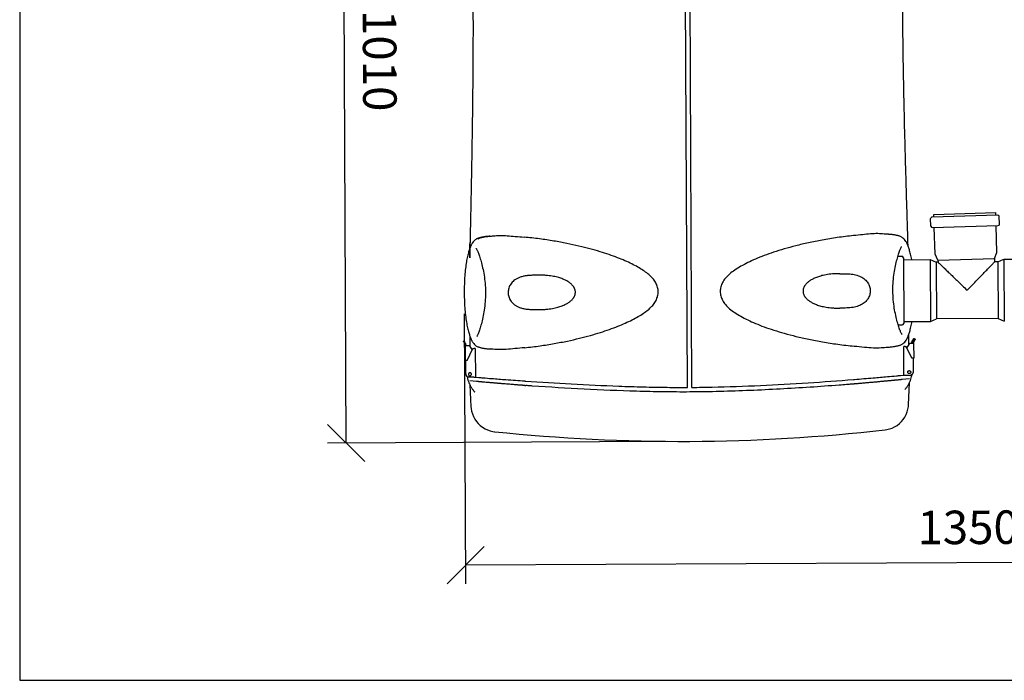
# Model space of a CAD drawing. Extents: x -3200 to 17800, y -1956 to 12894.
# Drawn here: x -3200 to -554, y -1956 to -180 of the extents above; entities that cross this region are included whole.
import ezdxf

# ---------------------------------------------------------------- set-up
doc = ezdxf.new("R2010")
doc.units = 0
doc.header["$LTSCALE"] = 50
doc.layers.get('0').update_dxf_attribs({"linetype": 'CONTINUOUS'})
doc.layers.get('DEFPOINTS').update_dxf_attribs({"linetype": 'CONTINUOUS'})
doc.layers.add('A0N050', color=7, linetype='CONTINUOUS')
doc.layers.add('MITAT', color=6, linetype='CONTINUOUS')
doc.dimstyles.get("Standard").update_dxf_attribs({"dimtxt": 0.18, "dimasz": 0.18, "dimexe": 0.18, "dimexo": 0.0625, "dimgap": 0.09, "dimtad": 0, "dimtih": 1, "dimtoh": 1, "dimdec": 4, "dimzin": 0, "dimtxsty": 'STANDARD', "dimcen": 0.09, "dimazin": 3, "dimtfac": 1, "dimtdec": 4, "dimtofl": 0, "dimtmove": 0, "dimatfit": 3, "dimtolj": 1, "dimtzin": 0})

# ---------------------------------------------------------------- blocks, each defined once
blk = doc.blocks.new('_OBLIQUE')
at = {"color": 0, "linetype": 'BYBLOCK'}
blk.add_line((-0.5, -0.5), (0.5, 0.5), dxfattribs=at)
blk = doc.blocks.new('*D81')
at = {"color": 0, "linetype": 'BYBLOCK'}
for p, q in [((7285.6, 6644), (7373.8, 6644)), ((7323.8, 5600.9), (7323.8, 6644)), ((7285.6, 5600.9), (7373.8, 5600.9)), ((-2005.3, -971.1), (-2001.7, -1696.2)), ((697.4, -961), (700.9, -1683.1)), ((700.7, -1633.1), (-2002, -1646.2))]:
    blk.add_line(p, q, dxfattribs=at)
at = {"layer": 'DEFPOINTS', "color": 0, "linetype": 'BYBLOCK'}
for p in [(7225.6, 6644), (7323.8, 6644), (7225.6, 5600.9), (-2005.5, -911.1), (697.1, -901), (-2002, -1646.2)]:
    blk.add_point(p, dxfattribs=at)
at = {"color": 0, "linetype": 'BYBLOCK', "xscale": 100, "yscale": 100, "zscale": 100}
for p, rotation in [((7323.8, 6644), 90), ((7323.8, 5600.9), 270), ((700.7, -1633.1), 0.2783880751449619), ((-2002, -1646.2), 180.2783880751449)]:
    blk.add_blockref('_OBLIQUE', p, dxfattribs=dict(at, rotation=rotation))
at = {"color": 0, "linetype": 'BYBLOCK', "char_height": 90, "attachment_point": 5}
for s, insert, rotation in [('\\A1;550-1300', (7228.8, 6122.4), 90), ('\\A1;1350', (-651.1, -1544.7), 0.2784)]:
    blk.add_mtext(s, dxfattribs=dict(at, insert=insert, rotation=rotation))
blk = doc.blocks.new('*D82')
at = {"color": 0, "linetype": 'BYBLOCK'}
for p, q in [((9825.2, 4353.3), (9972.8, 4353.3)), ((9922.8, 4353.3), (9922.8, 3353.3)), ((9825.2, 3353.3), (9972.8, 3353.3)), ((-1468.9, 740.3), (-2382.6, 735.8)), ((-2322.7, -1318.1), (-2332.6, 736.1)), ((-1458.9, -1313.9), (-2372.7, -1318.3))]:
    blk.add_line(p, q, dxfattribs=at)
at = {"layer": 'DEFPOINTS', "color": 0, "linetype": 'BYBLOCK'}
for p in [(9765.2, 4353.3), (9765.2, 3353.3), (9922.8, 3353.3), (-2332.6, 736.1), (-1408.9, 740.6), (-1398.9, -1313.6)]:
    blk.add_point(p, dxfattribs=at)
at = {"color": 0, "linetype": 'BYBLOCK', "xscale": 100, "yscale": 100, "zscale": 100}
for p, rotation in [((9922.8, 4353.3), 90), ((9922.8, 3353.3), 270), ((-2332.6, 736.1), 90.27838807514492), ((-2322.7, -1318.1), 270.2783880751449)]:
    blk.add_blockref('_OBLIQUE', p, dxfattribs=dict(at, rotation=rotation))
at = {"color": 0, "linetype": 'BYBLOCK', "insert": (-2232.7, -290.5), "char_height": 90, "attachment_point": 5, "rotation": 270.2784}
blk.add_mtext('\\A1;1010', dxfattribs=at)

msp = doc.modelspace()

# ---------------------------------------------------------------- linework, layer by layer
for p, q in [((-1405.64772, -1168.55785), (-1414.06062, 588.5076)), ((-1393.52537, -1168.50325), (-1401.96772, 588.56446)), ((-571.68468, -705.28534), (-747.91976, -710.75721)), ((-742.85553, -710.59997), (-743.07566, -703.51005)), ((-743.07565, -703.51005), (-576.96904, -698.35266)), ((-576.74891, -705.44258), (-576.96904, -698.35266)), ((-566.87856, -729.46784), (-567.50751, -709.21093)), ((-751.21639, -735.19128), (-751.84534, -714.93438)), ((-747.03922, -739.11688), (-570.80414, -733.64501)), ((-739.74222, -810.87165), (-741.975, -738.95964)), ((-573.6356, -805.71426), (-575.86837, -733.80224)), ((-839.75723, -816.23825), (-829.18295, -816.18731)), ((-825.11014, -820.22136), (-824.26076, -996.53874)), ((-732.14914, -826.85704), (-739.74222, -810.87165)), ((-580.22236, -822.13991), (-573.6356, -805.71426)), ((-825.08573, -825.28768), (-753.1399, -824.94109)), ((-753.31628, -824.94194), (-753.29044, -830.51524)), ((-753.31628, -824.94194), (-737.06867, -831.95642)), ((-753.29044, -830.51524), (-752.50882, -991.12665)), ((-731.99158, -831.93175), (-737.06867, -831.95642)), ((-737.06867, -831.95642), (-737.04229, -837.63102)), ((-737.04229, -837.63102), (-736.33014, -983.95462)), ((-732.14914, -826.85704), (-580.22236, -822.13991)), ((-732.14914, -826.85704), (-731.99157, -831.93198)), ((-580.22236, -822.13991), (-579.94126, -831.19344)), ((-570.88397, -831.14895), (-579.94127, -831.19296)), ((-570.88397, -831.14895), (-554.70529, -823.97693)), ((-570.88397, -831.14895), (-570.85758, -836.82356)), ((-570.85758, -836.82356), (-570.14543, -983.14716)), ((-554.70529, -823.97693), (-554.67945, -829.55017)), ((-554.67945, -829.55017), (-553.89783, -990.16163)), ((-554.52887, -823.98432), (-482.58304, -823.63773)), ((-1948.32346, -914.71564), (-1948.37385, -920.74882)), ((-1948.3265, -913.77032), (-1948.32346, -914.71564)), ((-853.31889, -907.16313), (-853.26072, -901.14558)), ((-853.31542, -908.51798), (-853.31889, -907.16313)), ((-838.86848, -1000.66278), (-828.29452, -1000.61184)), ((-824.28516, -991.47242), (-752.33933, -991.12583)), ((-752.50882, -991.12665), (-736.33014, -983.95462)), ((-570.14543, -983.14716), (-736.33014, -983.95462)), ((-570.14543, -983.14716), (-553.89783, -990.16163)), ((-1989.75179, -1059.63331), (-1989.88569, -1031.59676)), ((-1971.83986, -1031.92061), (-1971.92004, -1032.04311)), ((-810.49276, -1053.9807), (-810.62784, -1025.94033)), ((-2007.24284, -1044.5782), (-2007.235, -1044.57636)), ((-2005.48206, -1044.73036), (-2007.235, -1044.57636)), ((-2005.90505, -1047.22425), (-2004.32602, -1049.93836)), ((-2004.57375, -1043.01931), (-2004.58159, -1043.02116)), ((-2002.12929, -1050.13135), (-2003.70832, -1047.41723)), ((-2002.75237, -1055.34815), (-2002.79208, -1055.34466)), ((-2002.75904, -1055.59505), (-2002.5853, -1095.90911)), ((-1996.30034, -1055.54037), (-1993.92318, -1055.52899)), ((-1993.92318, -1055.52899), (-1993.63779, -1055.54106)), ((-1991.24862, -1057.06049), (-1984.58367, -1068.51653)), ((-823.87835, -1135.47223), (-824.28631, -1058.25901)), ((-824.28579, -1058.25902), (-824.27569, -1058.25699)), ((-820.46374, -1058.26607), (-820.13796, -1058.26451)), ((-815.57312, -1062.90903), (-809.01838, -1051.38959)), ((-806.64389, -1049.84731), (-806.35863, -1049.8325)), ((-806.35863, -1049.8325), (-803.98146, -1049.82108)), ((-800.88075, -1042.82494), (-799.32783, -1040.0958)), ((-799.64701, -1049.77327), (-799.68669, -1049.77714)), ((-796.65177, -1041.62725), (-798.20469, -1044.35638)), ((-797.57997, -1037.39204), (-795.82874, -1037.22125)), ((-797.53179, -1049.56698), (-797.49211, -1049.56311)), ((-797.52275, -1049.81381), (-797.30975, -1090.12769)), ((-796.01011, -1044.14235), (-794.45718, -1041.41322)), ((-795.82089, -1037.22301), (-795.82874, -1037.22125)), ((-795.82082, -1037.22268), (-793.14475, -1038.75412)), ((-793.15267, -1038.75269), (-794.90391, -1038.92348)), ((-793.15267, -1038.75269), (-793.14482, -1038.75446)), ((-1997.92889, -1096.08695), (-1982.92703, -1065.62246)), ((-1980.06358, -1063.82843), (-1979.73779, -1063.82687)), ((-1975.92614, -1063.78121), (-1975.91601, -1063.78315)), ((-1975.9155, -1063.78313), (-1975.58273, -1140.99671)), ((-817.25742, -1060.03099), (-801.96401, -1090.35016)), ((-2002.57483, -1095.911), (-2002.58509, -1095.9091)), ((-2000.45754, -1096.09701), (-2002.57483, -1095.911)), ((-2001.17011, -1131.9813), (-2001.32509, -1096.02079)), ((-1998.68852, -1096.10972), (-1998.62603, -1096.11521)), ((-1998.15056, -1096.11294), (-1998.62603, -1096.11521)), ((-1997.92889, -1096.08695), (-1998.15078, -1096.06746)), ((-797.3202, -1090.12968), (-799.43542, -1090.33597)), ((-798.56885, -1090.25145), (-798.37886, -1126.2118)), ((-797.30996, -1090.12768), (-797.3202, -1090.12968)), ((-833.11794, -1136.37646), (-823.87714, -1135.47938)), ((-820.05579, -1135.47929), (-804.93502, -1135.40663)), ((-809.82064, -1123.438), (-809.44792, -1123.41876)), ((-809.33709, -1123.40796), (-809.70972, -1123.42716)), ((-809.03251, -1131.48118), (-809.40522, -1131.50042)), ((-804.63704, -1135.3909), (-804.93502, -1135.40663)), ((-1994.52579, -1141.11284), (-1994.82391, -1141.09998)), ((-1979.40503, -1141.04045), (-1994.52579, -1141.11284)), ((-1990.75404, -1161.32672), (-1987.34571, -1221.05352)), ((-1972.77553, -1152.63905), (-1990.46075, -1151.0555)), ((-1975.62047, -1141.00032), (-1966.33721, -1141.81206)), ((-1967.80808, -1153.08171), (-1967.74988, -1153.06395)), ((-831.60545, -1147.79959), (-831.63356, -1147.79724)), ((-808.95943, -1145.56904), (-828.74211, -1147.52483)), ((-811.4482, -1215.59295), (-808.59425, -1155.8272))]:
    msp.add_line(p, q)
for points in [[(-1936.87173, -762.09253), (-1938.87663, -762.27877), (-1941.43114, -762.53726), (-1943.87506, -762.8079), (-1946.20749, -763.08876), (-1948.43553, -763.37896), (-1950.56178, -763.67733), (-1952.59761, -763.98487), (-1954.5534, -764.30377), (-1956.4331, -764.63565), (-1958.24132, -764.9825), (-1959.98434, -765.34705), (-1961.66655, -765.73221), (-1963.29548, -766.14218), (-1964.87277, -766.58036), (-1966.41585, -767.05609), (-1967.93306, -767.57875), (-1969.44753, -768.1668), (-1970.97323, -768.84178), (-1972.54111, -769.64182), (-1974.18557, -770.6196), (-1975.91837, -771.82961), (-1977.79025, -773.37465), (-1979.71727, -775.25625), (-1981.6601, -777.48654), (-1983.55988, -780.02658), (-1984.5855, -781.55901)], [(-818.3288, -775.96099), (-820.03535, -773.52369), (-822.08714, -770.98155), (-824.16018, -768.80322), (-826.18789, -767.01366), (-828.06294, -765.62667), (-829.81306, -764.5358), (-831.39291, -763.69666), (-832.88368, -763.01226), (-834.35927, -762.41972), (-835.82534, -761.89928), (-837.31273, -761.42837), (-838.83037, -760.99695), (-840.39826, -760.5947), (-842.02097, -760.21749), (-843.70998, -759.86062), (-845.46986, -759.52156), (-847.30955, -759.1974), (-849.23103, -758.88687), (-851.23567, -758.58892), (-853.33348, -758.30141), (-855.53295, -758.02306), (-857.84129, -757.75422), (-860.26855, -757.49559), (-862.816, -757.24908), (-865.49591, -757.01578), (-866.15476, -756.96236)], [(-1984.56989, -781.53351), (-1984.82612, -781.94182), (-1985.46335, -783.05172), (-1986.0624, -784.21306), (-1986.64534, -785.44078), (-1987.22744, -786.74576), (-1987.82315, -788.14489), (-1988.44123, -789.64896), (-1989.08964, -791.2688), (-1989.77656, -793.0278), (-1990.50513, -794.9575), (-1991.26294, -797.05214), (-1992.04291, -799.31745), (-1992.83524, -801.75094), (-1993.63286, -804.34876), (-1994.43255, -807.11469), (-1995.2301, -810.04968), (-1996.0216, -813.15642), (-1996.80297, -816.43659), (-1997.56983, -819.8901), (-1998.31791, -823.51665), (-1999.04383, -827.31462), (-1999.7444, -831.28149), (-2000.41658, -835.41599), (-2001.05718, -839.71631), (-2001.66308, -844.17884), (-2002.23201, -848.79856), (-2002.76196, -853.57075), (-2003.25086, -858.48995), (-2003.69668, -863.55042), (-2004.09738, -868.74587), (-2004.45185, -874.06915), (-2004.75947, -879.51217), (-2005.01889, -885.06608), (-2005.22857, -890.72137), (-2005.3871, -896.46824), (-2005.49311, -902.29635), (-2005.54543, -908.19457), (-2005.54369, -914.04299)], [(-833.44283, -797.98229), (-832.63779, -796.06425), (-831.89159, -794.38336), (-831.21437, -792.95142), (-830.62502, -791.79222), (-830.1444, -790.92222), (-829.80663, -790.36629), (-829.72598, -790.24352)], [(-802.75828, -825.18012), (-803.4298, -821.57973), (-804.19213, -817.7889), (-804.97496, -814.16969), (-805.77491, -810.7237), (-806.58771, -807.45117), (-807.40898, -804.35217), (-808.23465, -801.42496), (-809.06084, -798.66683), (-809.88333, -796.07678), (-810.69898, -793.65101), (-811.50064, -791.39328), (-812.27851, -789.30601), (-813.02556, -787.38339), (-813.72932, -785.63105), (-814.39324, -784.01751), (-815.02572, -782.51944), (-815.63482, -781.12609), (-816.22942, -779.82676), (-816.82411, -778.60469), (-817.43427, -777.44915), (-818.08211, -776.34541), (-818.34251, -775.93919)], [(-1972.97652, -795.79448), (-1973.05001, -795.71104), (-1973.12373, -795.62253), (-1972.96765, -795.84958), (-1972.62456, -796.40224), (-1972.13562, -797.26758), (-1971.53518, -798.42107), (-1970.84425, -799.84646), (-1970.08196, -801.5201), (-1969.25855, -803.43033)], [(-1969.25855, -803.43033), (-1968.38593, -805.56011), (-1967.46911, -807.9067), (-1966.51458, -810.46316), (-1965.52727, -813.22748), (-1964.51268, -816.19587), (-1963.47549, -819.36706), (-1962.4211, -822.73821), (-1961.35458, -826.30785), (-1960.28115, -830.07379), (-1959.20629, -834.0327), (-1958.13538, -838.18191), (-1957.07541, -842.51546), (-1956.03433, -847.0278), (-1955.02059, -851.71272), (-1954.04374, -856.56245), (-1953.11306, -861.57213), (-1952.23769, -866.73601), (-1951.42747, -872.0469), (-1950.69316, -877.49505), (-1950.04405, -883.07017), (-1949.48807, -888.76117), (-1949.0329, -894.55569), (-1948.68564, -900.44008), (-1948.45193, -906.39877)], [(-853.26072, -901.14558), (-853.08418, -895.18492), (-852.79339, -889.29747), (-852.39382, -883.49885), (-851.89246, -877.80278), (-851.29686, -872.22169), (-850.61486, -866.76675), (-849.85562, -861.44833), (-849.02983, -856.2763), (-848.14724, -851.25792), (-847.21696, -846.39904), (-846.24821, -841.70461), (-845.25047, -837.18249), (-844.23212, -832.83897), (-843.20106, -828.67968), (-842.16423, -824.71064), (-841.12698, -820.93458), (-840.09475, -817.35487), (-839.07275, -813.97376), (-838.06603, -810.79277), (-837.07996, -807.81478), (-836.11922, -805.04112), (-835.18926, -802.47562), (-834.29498, -800.12034), (-833.44283, -797.98229)], [(-2005.54369, -914.04299), (-2005.48245, -920.35625), (-2005.36981, -926.23295), (-2005.20488, -932.03889), (-2004.98872, -937.76297), (-2004.72248, -943.39458), (-2004.40761, -948.92407), (-2004.0455, -954.34208), (-2003.6375, -959.63999), (-2003.18535, -964.81058), (-2002.69054, -969.84675), (-2002.15429, -974.74098), (-2001.57848, -979.48755), (-2000.96524, -984.08165), (-2000.3169, -988.51898), (-1999.63643, -992.79555), (-1998.92604, -996.90791), (-1998.18825, -1000.85301), (-1997.42644, -1004.62891), (-1996.64428, -1008.23358), (-1995.84604, -1011.66565), (-1995.03576, -1014.92507), (-1994.21732, -1018.01248), (-1993.39424, -1020.92965), (-1992.56943, -1023.6798), (-1991.7476, -1026.26159), (-1990.9343, -1028.67648), (-1990.13554, -1030.92607), (-1989.3589, -1033.0109), (-1988.61246, -1034.93111), (-1987.90917, -1036.67994), (-1987.24594, -1038.28912), (-1986.61668, -1039.77815), (-1986.01173, -1041.16387), (-1985.41816, -1042.46373), (-1984.82273, -1043.68831), (-1984.21127, -1044.84539), (-1983.56286, -1045.9479), (-1983.31568, -1046.33314)], [(-1948.37385, -920.74882), (-1948.54327, -926.72496), (-1948.82773, -932.62843), (-1949.22206, -938.44347), (-1949.71919, -944.15611), (-1950.31115, -949.75371), (-1950.9897, -955.22453), (-1951.7453, -960.55884), (-1952.56843, -965.74755), (-1953.4498, -970.78223), (-1954.37984, -975.65614), (-1955.34908, -980.36504), (-1956.34764, -984.90137), (-1957.3666, -989.25876), (-1958.39889, -993.43182), (-1959.4376, -997.41464), (-1960.47688, -1001.20437), (-1961.5111, -1004.79747), (-1962.53504, -1008.1912), (-1963.54368, -1011.38347), (-1964.53193, -1014.37222), (-1965.49512, -1017.1568), (-1966.4276, -1019.73318), (-1967.32486, -1022.09933), (-1968.17996, -1024.24733)], [(-1948.45193, -906.39877), (-1948.33604, -912.41549), (-1948.3265, -913.77032)], [(-853.20113, -915.49571), (-853.3094, -909.46329), (-853.31542, -908.51798)], [(-832.40308, -1018.79944), (-833.27875, -1016.65974), (-834.19866, -1014.30232), (-835.15582, -1011.73499), (-836.14568, -1008.95978), (-837.16255, -1005.98065), (-838.20177, -1002.7982), (-839.25822, -999.41445), (-840.32686, -995.83144), (-841.40244, -992.05186), (-842.47932, -988.07918), (-843.55159, -983.91622), (-844.6123, -979.5688), (-845.65433, -975.04226), (-846.6687, -970.34288), (-847.64545, -965.47812), (-848.57508, -960.45212), (-849.44794, -955.27155), (-850.25468, -949.94473), (-850.98568, -944.48067), (-851.63132, -938.88902), (-852.18322, -933.1814), (-852.63332, -927.37042), (-852.9744, -921.46995), (-853.20113, -915.49571)], [(-817.05579, -1040.73845), (-816.81263, -1040.35133), (-816.17483, -1039.24265), (-815.5745, -1038.07975), (-814.99085, -1036.84951), (-814.40978, -1035.54402), (-813.81815, -1034.15255), (-813.20321, -1032.65755), (-812.55544, -1031.04207), (-811.86896, -1029.28656), (-811.14098, -1027.35927), (-810.38437, -1025.26708), (-809.60723, -1023.00992), (-808.81713, -1020.58733), (-808.02011, -1017.99778), (-807.22172, -1015.23983), (-806.42667, -1012.3149), (-805.63789, -1009.21977), (-804.85891, -1005.95273), (-804.09363, -1002.51316), (-803.34609, -998.90116), (-802.62055, -995.11812), (-801.95584, -991.36485)], [(-1968.17996, -1024.24733), (-1968.98688, -1026.17264), (-1969.73554, -1027.86055), (-1970.4169, -1029.30218), (-1971.01096, -1030.47223), (-1971.49759, -1031.35536), (-1971.83987, -1031.92062)], [(-828.66919, -1026.48239), (-828.59608, -1026.56545), (-828.51759, -1026.65973), (-828.66973, -1026.43728), (-829.01741, -1025.87533), (-829.51249, -1024.9969), (-830.11775, -1023.83261), (-830.81292, -1022.39758), (-831.57773, -1020.71693), (-832.40308, -1018.79944)], [(-1983.32084, -1046.32546), (-1982.0451, -1048.17671), (-1980.00853, -1050.78671), (-1977.92317, -1053.05787), (-1975.86717, -1054.93993), (-1973.95348, -1056.40701), (-1972.16365, -1057.56046), (-1970.55669, -1058.44035), (-1969.04665, -1059.15293), (-1967.56048, -1059.76448), (-1966.08977, -1060.2982), (-1964.60102, -1060.77914), (-1963.08505, -1061.21821), (-1961.52064, -1061.62667), (-1959.90286, -1062.00904), (-1958.21937, -1062.3704), (-1956.46577, -1062.71334), (-1954.63288, -1063.04093), (-1952.71858, -1063.35451), (-1950.72096, -1063.65527), (-1948.63082, -1063.94527), (-1946.44073, -1064.2258), (-1944.1423, -1064.49688), (-1941.72471, -1064.75793), (-1939.18653, -1065.00706), (-1936.51571, -1065.24316), (-1935.49225, -1065.32684)], [(-864.74921, -1060.1952), (-862.42733, -1059.97798), (-859.87855, -1059.71684), (-857.44144, -1059.44374), (-855.11607, -1059.16056), (-852.89504, -1058.8681), (-850.77509, -1058.56741), (-848.7451, -1058.2573), (-846.79479, -1057.93547), (-844.92019, -1057.60029), (-843.11674, -1057.24969), (-841.37805, -1056.88081), (-839.69987, -1056.49068), (-838.07414, -1056.07486), (-836.49918, -1055.6297), (-834.95623, -1055.14505), (-833.4358, -1054.6105), (-831.91476, -1054.00641), (-830.37956, -1053.30991), (-828.79582, -1052.47911), (-827.12264, -1051.45389), (-825.35973, -1050.18253), (-823.46324, -1048.56421), (-821.52123, -1046.60423), (-819.58159, -1044.30578), (-817.69445, -1041.70614), (-817.05103, -1040.73094)], [(-874.30227, -1282.68878), (-869.91695, -1282.04869), (-862.64401, -1280.3531), (-855.51996, -1277.885), (-848.62506, -1274.63802), (-842.04942, -1270.61353), (-835.97727, -1265.92855), (-830.43109, -1260.59263), (-825.49263, -1254.6886), (-821.24035, -1248.30526), (-817.68395, -1241.46975), (-814.92543, -1234.37164), (-812.95827, -1227.10123), (-811.77085, -1219.73757), (-811.448, -1215.59102)], [(-1987.34592, -1221.05163), (-1986.98505, -1225.19097), (-1985.72963, -1232.54373), (-1983.69526, -1239.79608), (-1980.87106, -1246.86881), (-1977.25133, -1253.67158), (-1972.93983, -1260.01572), (-1967.94651, -1265.87415), (-1962.3507, -1271.15876), (-1956.2349, -1275.78751), (-1949.62168, -1279.75102), (-1942.69642, -1282.93397), (-1935.54925, -1285.33584), (-1928.2604, -1286.96373), (-1923.86911, -1287.56296)]]:
    msp.add_lwpolyline(points)
for centre, radius, start, end in [((-747.79396, -714.80859), 4.05333, 91.77838807, 181.77838807), ((-571.55889, -709.33672), 4.05333, 1.77838807, 91.77838805), ((-747.16501, -735.06549), 4.05333, 181.77838807, 271.77838807), ((-570.92994, -729.59363), 4.05333, 271.77838808, 1.77838807), ((-829.16343, -820.2406), 4.05333, 0.27601135, 90.27601135), ((-828.31404, -996.55855), 4.05333, 270.27601135, 0.27601135), ((-1421.46403, 3540.68783), 4854.31934, 264.06272001, 276.46950651)]:
    msp.add_arc(centre, radius, start, end)
for points, start_tangent, end_tangent in [([(-1982.09019, -142.0591), (-1982.2898, -109.85721), (-1982.58419, -77.78758), (-1982.98167, -45.77907), (-1983.48727, -14.06014), (-1984.10962, 17.39927), (-1984.84793, 48.18787), (-1985.70638, 78.23385), (-1986.68342, 107.29351), (-1987.76017, 134.78097), (-1988.92141, 160.42668), (-1990.12662, 183.59551), (-1991.32809, 203.86576), (-1992.47502, 221.21821), (-1993.51512, 235.64468), (-1994.40992, 247.24603), (-1995.13193, 256.13968), (-1995.65853, 262.39538), (-1995.98022, 266.13022), (-1996.0823, 267.29155), (-1996.08781, 267.351), (-1996.06277, 267.06458), (-1995.65967, 262.40455), (-1995.1327, 256.14897), (-1994.40935, 247.2395), (-1993.51754, 235.67856), (-1992.47814, 221.26089), (-1991.32987, 203.89376), (-1990.12348, 183.53852), (-1988.92092, 160.41613), (-1987.76235, 134.83279), (-1986.68317, 107.28737), (-1985.70742, 78.26776), (-1984.8496, 48.25159), (-1984.10978, 17.40627), (-1983.48836, -13.99374), (-1982.98119, -45.81091), (-1982.58399, -77.80433), (-1982.29006, -109.81704), (-1982.09016, -142.05911), (-1981.97281, -177.47011), (-1981.95387, -212.75674), (-1982.02468, -248.00507), (-1982.17759, -283.12622), (-1982.40569, -318.16965), (-1982.69897, -352.73829)], (-0.0047916941, 0.9999885198), (-0.0094115514, -0.9999557104)), ([(-1982.69898, -352.73829), (-1983.05381, -387.21663), (-1983.46356, -421.50036), (-1983.91961, -455.37074), (-1984.41705, -488.89789), (-1984.94915, -521.99893), (-1985.51049, -554.66519), (-1986.09493, -586.8358), (-1986.6961, -618.43448), (-1987.30534, -649.27314), (-1987.91481, -679.21254), (-1988.51655, -708.10996), (-1989.09567, -735.49523), (-1989.63888, -760.97885), (-1990.12536, -783.81078), (-1990.52387, -802.69848), (-1990.79523, -815.8277), (-1990.89296, -820.69735), (-1990.77682, -814.9213), (-1990.45716, -799.51662), (-1990.02398, -779.04415)], (-0.0094131444, -0.9999556954), (0.0212034116, 0.9997751824)), ([(-1968.11572, -769.41638), (-1963.04893, -766.56045), (-1954.10275, -764.33149), (-1941.94079, -762.5987), (-1936.87028, -762.12019)], (0.667896484, 0.7442541815), (0.9963905996, 0.0848868247)), ([(-1936.87028, -762.12019), (-1927.04718, -761.34883), (-1909.72371, -760.18972), (-1890.10394, -760.74918), (-1868.27681, -762.62502), (-1844.32533, -764.75892)], (0.9963905996, 0.0848868247), (0.9957801019, -0.0917713934)), ([(-1842.90679, -1061.78215), (-1801.61074, -1056.7769), (-1763.42501, -1050.69204), (-1728.25608, -1043.85488), (-1695.96742, -1036.49027), (-1666.40593, -1028.76231), (-1639.46052, -1020.78754), (-1614.9719, -1012.62229), (-1592.75391, -1004.26347), (-1572.63267, -995.71903), (-1554.48156, -987.07861), (-1538.2517, -978.36049), (-1523.92698, -969.44733), (-1511.54182, -960.23204), (-1501.20101, -950.54418), (-1493.04676, -940.13954), (-1487.42011, -929.06801), (-1484.51061, -917.37538), (-1484.60014, -905.47386), (-1487.65168, -893.88431), (-1493.36395, -882.98761), (-1501.54366, -872.7634), (-1511.9107, -863.22528), (-1524.45579, -854.06367), (-1538.88057, -845.27604), (-1555.18259, -836.71578), (-1573.39895, -828.25415), (-1593.58153, -819.9074), (-1615.88444, -811.75608), (-1640.47258, -803.81601), (-1667.47895, -796.10169), (-1697.09852, -788.65847), (-1729.48016, -781.59598), (-1764.74438, -775.08878), (-1803.00295, -769.36688), (-1844.32536, -764.7589)], (0.9948579831, 0.1012797781), (-0.9957801016, 0.091771397)), ([(-958.74128, -760.51082), (-1002.67406, -765.89369), (-1043.21968, -772.50285), (-1080.48147, -779.96868), (-1114.58168, -788.03274), (-1145.6676, -796.5112), (-1173.89341, -805.29734), (-1199.44836, -814.3617), (-1222.51387, -823.71551), (-1243.25313, -833.28172), (-1261.79453, -843.03716), (-1278.18667, -853.18332), (-1292.24386, -863.89381), (-1303.30633, -875.01268), (-1311.20756, -886.60036), (-1315.9066, -898.51065), (-1317.47022, -910.61023), (-1315.87454, -922.66168), (-1311.17759, -934.46796), (-1303.32183, -945.93791), (-1292.25464, -956.98562), (-1278.26337, -967.52757), (-1261.8783, -977.52855), (-1243.30543, -987.12805), (-1222.4894, -996.53265), (-1199.31101, -1005.71552), (-1173.60284, -1014.59128), (-1145.19312, -1023.16217), (-1113.90451, -1031.39348), (-1079.59401, -1039.1744), (-1042.1272, -1046.31732), (-1001.39562, -1052.56088), (-957.31041, -1057.53402)], (-0.9948539077, -0.1013198021), (0.995783772, -0.0917315619)), ([(-866.15583, -756.9832), (-876.92695, -756.2559), (-893.95432, -755.29522), (-913.07356, -756.0687), (-934.62494, -758.12887), (-958.74128, -760.51082)], (-0.9971609592, 0.0752995446), (-0.9948539077, -0.1013198021)), ([(-1990.13877, -784.44417), (-1990.52387, -802.69848), (-1990.79523, -815.8277), (-1990.89296, -820.69735), (-1990.77682, -814.9213), (-1990.45716, -799.51662), (-1990.35212, -794.55366)], (-0.0211722958, -0.9997758418), (0.0211421885, 0.999776479)), ([(-731.99158, -831.93175), (-731.36528, -832.53634), (-729.47596, -834.35942), (-726.27783, -837.44513)], (0.7194012715, -0.6945947096), (0.7196425174, -0.694344761)), ([(-726.27783, -837.44513), (-726.13945, -837.57865)], (0.719642517, -0.6943447614), (0.7196435959, -0.6943436432)), ([(-726.13945, -837.57865), (-721.57814, -841.97945), (-715.17466, -848.15747), (-706.83476, -856.20357), (-697.03113, -865.66175), (-686.55943, -875.76436), (-676.42934, -885.53733), (-666.50893, -895.10796), (-653.61022, -907.5522)], (0.7196435884, -0.694343651), (0.7196838909, -0.6943018776)), ([(-653.61022, -907.5522), (-639.93306, -893.37472), (-626.58328, -879.53707), (-614.94897, -867.47769), (-605.16951, -857.34104), (-597.1103, -848.98756), (-590.63257, -842.27343), (-585.8114, -837.27642)], (0.694301877, 0.7196838914), (0.6943447294, 0.7196425479)), ([(-585.8114, -837.27642), (-585.44226, -836.89383)], (0.6943447306, 0.7196425468), (0.6943472274, 0.7196401377)), ([(-585.44226, -836.89383), (-582.52463, -833.86991), (-580.58391, -831.85867), (-579.94127, -831.19296)], (0.694347227, 0.7196401381), (0.6945959208, 0.719400102)), ([(-1805.95486, -866.8562), (-1817.633, -867.07317), (-1828.2253, -867.47947), (-1837.4428, -868.32736), (-1846.21597, -869.87262), (-1854.98929, -872.38174), (-1862.69551, -875.66335), (-1869.09463, -879.47552), (-1874.37087, -883.7259), (-1878.68071, -888.37309), (-1882.10365, -893.369), (-1884.68179, -898.66402), (-1886.42879, -904.19337), (-1887.34577, -909.8987), (-1887.42209, -915.63882), (-1886.65907, -921.35743), (-1885.05896, -926.93553), (-1882.6266, -932.28546), (-1879.36643, -937.32311), (-1875.24709, -942.00676), (-1870.14577, -946.33511), (-1863.93633, -950.23242), (-1856.67192, -953.51959), (-1848.447, -956.07549), (-1839.34924, -957.84433), (-1829.3125, -958.82792), (-1818.12947, -959.2042), (-1805.51325, -959.32263)], (-0.9998262336, -0.0186414215), (0.9999588356, -0.0090734265)), ([(-1805.51325, -959.32241), (-1795.18259, -959.18382), (-1785.63779, -958.60956), (-1776.8065, -957.66189), (-1768.64933, -956.40461), (-1761.15688, -954.89027), (-1754.31023, -953.16941), (-1748.15583, -951.30835), (-1742.58096, -949.32325), (-1737.54332, -947.23159), (-1732.99889, -945.05831), (-1728.90492, -942.82882), (-1725.27851, -940.56907), (-1722.05999, -938.30542), (-1719.26719, -936.0403), (-1716.84935, -933.83597), (-1714.82671, -931.70252), (-1713.16492, -929.69966), (-1711.76341, -927.84595), (-1710.57795, -926.01329), (-1709.56495, -924.06959), (-1708.62892, -921.91794), (-1707.78478, -919.56516), (-1707.14867, -917.03936), (-1706.83956, -914.0672), (-1706.8705, -910.87506), (-1707.23717, -907.96563), (-1707.91396, -905.48647), (-1708.7805, -903.18236), (-1709.7289, -901.07729), (-1710.76123, -899.16519), (-1711.97251, -897.3477), (-1713.40427, -895.50238), (-1715.09628, -893.51096), (-1717.14905, -891.40208), (-1719.59306, -889.22775), (-1722.41209, -886.99661), (-1725.65592, -884.77138), (-1729.30537, -882.55381), (-1733.42093, -880.37126), (-1737.98337, -878.24967), (-1743.03665, -876.21413), (-1748.6243, -874.29009), (-1754.78949, -872.49478), (-1761.6421, -870.84619), (-1769.13623, -869.40966), (-1777.29026, -868.23559), (-1786.11328, -867.37637), (-1795.64434, -866.89584), (-1805.95486, -866.85659)], (0.9999587131, -0.0090869163), (-0.9998259929, -0.0186543293)), ([(-996.13056, -862.97197), (-1006.46198, -863.11088), (-1016.00739, -863.68546), (-1024.83912, -864.63347), (-1032.99661, -865.89115), (-1040.48931, -867.40596), (-1047.33616, -869.12737), (-1053.49059, -870.98902), (-1059.06545, -872.97474), (-1064.10299, -875.06699), (-1068.64726, -877.24079), (-1072.741, -879.47071), (-1076.3672, -881.73079), (-1079.58551, -883.99469), (-1082.37806, -886.25996), (-1084.79565, -888.4644), (-1086.81797, -890.59794), (-1088.47949, -892.60076), (-1089.88072, -894.45449), (-1091.06592, -896.2873), (-1092.07868, -898.23128), (-1093.01456, -900.38328), (-1093.85844, -902.73639), (-1094.49409, -905.26251), (-1094.8026, -908.23534), (-1094.77101, -911.42743), (-1094.40375, -914.33616), (-1093.72657, -916.81493), (-1092.85981, -919.11864), (-1091.91132, -921.22331), (-1090.8788, -923.13509), (-1089.66732, -924.95239), (-1088.23535, -926.79765), (-1086.54312, -928.78908), (-1084.49008, -930.89789), (-1082.04584, -933.07213), (-1079.22658, -935.30313), (-1075.98258, -937.52814), (-1072.33294, -939.7454), (-1068.21715, -941.92754), (-1063.65457, -944.04864), (-1058.60119, -946.08362), (-1053.01353, -948.00707), (-1046.84836, -949.80183), (-1039.99593, -951.4499), (-1032.502, -952.88599), (-1024.34823, -954.0597), (-1015.52556, -954.9186), (-1005.99501, -955.39882), (-995.68512, -955.43776)], (-0.9999589372, 0.0090622235), (0.9998255313, 0.0186790516)), ([(-996.13056, -862.97164), (-977.74625, -863.22144), (-961.00034, -864.64369), (-946.13233, -868.34397), (-933.68397, -874.44322), (-924.15846, -882.65694), (-917.80381, -892.41635), (-914.58645, -903.15392), (-914.51067, -914.28584), (-917.58025, -925.10322), (-923.80981, -934.94989), (-933.25833, -943.30105), (-945.56778, -949.51856), (-960.30393, -953.38283), (-977.08131, -955.00219), (-995.68512, -955.43809)], (0.9999590573, -0.0090489642), (-0.9998257783, -0.0186658248)), ([(-2005.90505, -1047.22425), (-2006.24642, -1046.62832), (-2006.55783, -1046.0662), (-2006.82467, -1045.5645), (-2007.03443, -1045.14688), (-2007.17707, -1044.83332), (-2007.24532, -1044.63953), (-2007.24299, -1044.57795)], (-0.50287202, 0.8643608804), (0.8521917993, 0.5232295263)), ([(-2005.48206, -1044.73036), (-2005.39315, -1044.80225), (-2005.23114, -1045.00427), (-2005.00464, -1045.3252), (-2004.72489, -1045.74897), (-2004.40527, -1046.25531), (-2004.06093, -1046.82032), (-2003.70832, -1047.41723)], (0.9961632608, -0.0875143288), (0.50287202, -0.8643608804)), ([(-2004.32602, -1049.93836), (-2003.51512, -1051.6457), (-2002.99898, -1053.46481), (-2002.79208, -1055.34466)], (0.5028720202, -0.8643608803), (0.026222392, -0.999656134)), ([(-2002.75904, -1055.59505), (-2002.7597, -1055.51203), (-2002.76097, -1055.42903), (-2002.76284, -1055.34626)], (-0.0043096365, 0.9999907135), (-0.0262022472, 0.9996566622)), ([(-2000.59536, -1055.53764), (-2000.80226, -1053.65779), (-2001.3184, -1051.83868), (-2002.12929, -1050.13135)], (-0.026222392, 0.999656134), (-0.5028720202, 0.8643608803)), ([(-2000.55757, -1055.53746), (-2000.45065, -1055.53975)], (0.9996350293, -0.0270149615), (0.9998614405, -0.0166463133)), ([(-2000.45065, -1055.53975), (-2000.30365, -1055.54161), (-1999.88942, -1055.54465), (-1999.34338, -1055.54641), (-1998.68917, -1055.54686), (-1997.93315, -1055.54596), (-1997.52959, -1055.54501)], (0.9998614404, -0.0166463217), (0.9999962739, 0.0027298698)), ([(-1997.52959, -1055.54501), (-1997.51408, -1055.54497)], (0.9999962741, 0.0027297865), (0.9999961983, 0.002757428)), ([(-1997.51408, -1055.54497), (-1997.11828, -1055.54374), (-1996.30034, -1055.54037)], (0.9999961981, 0.0027574795), (0.9999885395, 0.0047875656)), ([(-1993.63778, -1055.54094), (-1993.28243, -1055.59341), (-1992.66904, -1055.79001), (-1992.10987, -1056.1102), (-1991.62939, -1056.53997), (-1991.24862, -1057.06049)], (0.9961054589, -0.0881698067), (0.502872015, -0.8643608833)), ([(-957.31041, -1057.53402), (-929.8114, -1059.96567), (-905.67114, -1061.97711), (-884.62404, -1061.65384), (-866.49821, -1060.3454), (-864.7494, -1060.18561)], (0.995783772, -0.0917315619), (0.9956816464, 0.0928335016)), ([(-820.46374, -1058.26607), (-821.37468, -1058.26976), (-822.22059, -1058.27179), (-822.96158, -1058.27209), (-823.5628, -1058.27066), (-823.99547, -1058.26756), (-824.28613, -1058.26306)], (-0.9999884534, -0.0048055305), (-0.9965235204, 0.0833119039)), ([(-820.13796, -1058.26451), (-819.43122, -1058.34002), (-818.7599, -1058.56888), (-818.15545, -1058.93956), (-817.64644, -1059.43454), (-817.25742, -1060.03099)], (0.9999884534, 0.0048055311), (0.4503636177, -0.892845234)), ([(-809.01838, -1051.38959), (-808.64261, -1050.86544), (-808.16628, -1050.43108), (-807.6102, -1050.10554), (-806.99873, -1049.90306), (-806.6439, -1049.84718)], (0.4945572996, 0.8691450267), (0.9952138213, 0.0977212872)), ([(-803.98146, -1049.82108), (-803.16363, -1049.8166), (-802.76776, -1049.81403)], (0.9999884534, 0.0048055303), (0.9999766385, 0.0068353887)), ([(-802.76791, -1049.79195), (-802.53475, -1047.37364), (-801.89965, -1045.02896), (-800.88075, -1042.82494)], (0.0119349521, 0.9999287759), (0.4945572996, 0.8691450267)), ([(-802.76776, -1049.81403), (-802.75238, -1049.81392)], (0.9999766378, 0.0068354822), (0.999976451, 0.0068627633)), ([(-802.75238, -1049.81392), (-802.34889, -1049.81101), (-801.59302, -1049.80465), (-800.93884, -1049.79793), (-800.39271, -1049.79093), (-799.9784, -1049.78391), (-799.83139, -1049.78064)], (0.999976451, 0.0068627626), (0.9996558055, 0.0262349112)), ([(-799.83139, -1049.78064), (-799.72448, -1049.77733)], (0.9996558058, 0.0262349004), (0.9993299449, 0.0366013815)), ([(-798.20469, -1044.35638), (-798.99917, -1046.07142), (-799.49783, -1047.8954), (-799.68669, -1049.77714)], (-0.4945572994, -0.8691450268), (-0.0166315909, -0.9998616855)), ([(-797.57997, -1037.39204), (-797.66818, -1037.46478), (-797.82825, -1037.66835), (-798.05165, -1037.99143), (-798.32732, -1038.41787), (-798.64207, -1038.92725), (-798.98097, -1039.49554), (-799.32783, -1040.0958)], (-0.9952779085, -0.0970663943), (-0.4945572994, -0.8691450268)), ([(-797.52275, -1049.81381), (-797.52288, -1049.73079), (-797.52241, -1049.64778), (-797.52134, -1049.565)], (-0.0052833794, 0.9999860429), (0.016611457, 0.9998620202)), ([(-797.49211, -1049.56311), (-797.30325, -1047.68137), (-796.80459, -1045.85739), (-796.01011, -1044.14235)], (0.0166315909, 0.9998616855), (0.4945572994, 0.8691450268)), ([(-796.65177, -1041.62725), (-796.3049, -1041.02698), (-795.966, -1040.45869), (-795.65126, -1039.94931), (-795.37558, -1039.52287), (-795.15218, -1039.19979), (-794.99211, -1038.99622), (-794.90391, -1038.92348)], (0.4945572994, 0.8691450268), (0.9952779085, 0.0970663943)), ([(-793.14467, -1038.7542), (-793.14175, -1038.81576), (-793.20815, -1039.01019), (-793.34778, -1039.32511), (-793.55352, -1039.74473), (-793.81554, -1040.24896), (-794.12155, -1040.81404), (-794.45718, -1041.41322)], (0.8572159723, -0.5149570632), (-0.4945572994, -0.8691450268)), ([(-1982.92703, -1065.62246), (-1982.54373, -1065.02228), (-1982.03947, -1064.52243), (-1981.43859, -1064.14597), (-1980.76952, -1063.9107), (-1980.06358, -1063.82843)], (0.4417777432, 0.8971245318), (0.9999885395, 0.0047875652)), ([(-1975.91564, -1063.78718), (-1976.20623, -1063.79447), (-1976.63885, -1063.80172), (-1977.24002, -1063.80892), (-1977.98097, -1063.81573), (-1978.82686, -1063.82181), (-1979.73779, -1063.82687)], (-0.9956768282, -0.0928851641), (-0.9999885395, -0.0047875657)), ([(-1842.90679, -1061.78186), (-1869.26505, -1064.37161), (-1892.7436, -1066.58807), (-1913.66916, -1066.71341), (-1932.09851, -1065.57681), (-1935.49186, -1065.30494)], (-0.9948579831, -0.1012797781), (-0.9965742816, 0.0827024869)), ([(-1998.84793, -1096.10966), (-1999.25486, -1096.10909), (-1999.72803, -1096.10743), (-2000.09334, -1096.1048), (-2000.33905, -1096.1013), (-2000.45754, -1096.09701)], (-0.9999998224, 0.0005959098), (-0.9961632608, 0.0875143294)), ([(-1998.68852, -1096.10972), (-1998.84793, -1096.10966)], (-0.9999999822, 0.0001888247), (-0.9999998224, 0.0005959143)), ([(-1998.15073, -1096.10945), (-1998.68852, -1096.10972)], (-0.9999993182, -0.0011677057), (-0.9999999822, 0.0001888255)), ([(-799.43542, -1090.33597), (-799.55386, -1090.34139), (-799.79952, -1090.34726), (-800.16479, -1090.35338), (-800.63792, -1090.35958), (-801.04483, -1090.36406)], (-0.9952779084, -0.0970663948), (-0.9999480972, -0.0101883696)), ([(-2001.17011, -1131.9813), (-2001.19295, -1133.48436), (-2000.93653, -1134.9632), (-2000.41068, -1136.3669), (-1999.6342, -1137.64721), (-1998.63411, -1138.76027), (-1997.63089, -1139.54793)], (-0.1084711575, -0.9940995966), (0.8332078635, -0.5529599047)), ([(-1994.82394, -1141.10031), (-1995.24366, -1141.03482), (-1995.92269, -1140.79937), (-1996.53069, -1140.41964), (-1997.039, -1139.91464), (-1997.42328, -1139.30855), (-1997.66429, -1138.62995), (-1997.74864, -1137.91097)], (-0.9960777303, 0.0884825135), (-0.0043096381, 0.9999907135)), ([(-1990.23903, -1129.07249), (-1991.02476, -1129.15385), (-1991.78093, -1129.38781), (-1992.47634, -1129.76491), (-1993.08194, -1130.26768), (-1993.58202, -1130.88365), (-1993.95238, -1131.58582), (-1994.17833, -1132.34533), (-1994.2521, -1133.13236), (-1994.17185, -1133.91766), (-1993.94081, -1134.67232), (-1993.56721, -1135.36833), (-1993.06469, -1135.97891), (-1992.45582, -1136.4776), (-1991.75597, -1136.85067), (-1990.99464, -1137.07956), (-1990.2042, -1137.15418)], (-0.9999885396, -0.0047875431), (0.9999885398, 0.0047875196)), ([(-1990.2042, -1137.15418), (-1989.41848, -1137.07282), (-1988.66231, -1136.83886), (-1987.9669, -1136.46176), (-1987.36129, -1135.95899), (-1986.86122, -1135.34302), (-1986.49086, -1134.64085), (-1986.26491, -1133.88135), (-1986.19113, -1133.09431), (-1986.27138, -1132.30902), (-1986.50243, -1131.55435), (-1986.87602, -1130.85834), (-1987.37855, -1130.24776), (-1987.98742, -1129.74907), (-1988.68727, -1129.376), (-1989.4486, -1129.14711), (-1990.23903, -1129.07249)], (0.9999885395, 0.0047875654), (-0.9999885396, -0.0047875431)), ([(-956.87922, -1147.07425), (-906.01767, -1142.89291), (-868.02896, -1139.5722), (-843.99002, -1137.38519), (-833.11812, -1136.37459)], (0.9968812348, 0.0789164352), (0.9956597267, 0.0930683009)), ([(-823.87818, -1135.47628), (-823.58752, -1135.48078), (-823.15485, -1135.48388), (-822.55363, -1135.48531), (-821.81264, -1135.48501), (-820.96673, -1135.48298), (-820.787, -1135.48236)], (0.9965235205, -0.083311903), (0.9999936162, 0.003573167)), ([(-821.22075, -1174.46141), (-819.76901, -1172.84038), (-815.08595, -1166.88515), (-811.01606, -1160.49396), (-807.59916, -1153.72979), (-804.86873, -1146.65933), (-802.8515, -1139.35207), (-801.77786, -1133.47623)], (0.6777008391, 0.7353377269), (0.1412190934, 0.9899783673)), ([(-820.787, -1135.48236), (-820.05579, -1135.47929)], (0.9999936162, 0.0035731666), (0.9999884534, 0.0048055329)), ([(-809.40522, -1131.50042), (-810.1917, -1131.4266), (-810.95007, -1131.1999), (-811.64907, -1130.82949), (-812.25947, -1130.33255), (-812.76543, -1129.72141), (-813.14251, -1129.02283), (-813.37573, -1128.26552), (-813.45706, -1127.47923), (-813.38435, -1126.6932), (-813.16055, -1125.93635), (-812.79365, -1125.23679), (-812.297, -1124.62142), (-811.69294, -1124.11691), (-810.9967, -1123.73715), (-810.2376, -1123.50096), (-809.82065, -1123.43792)], (-0.9999884534, -0.0048055308), (0.9952292762, 0.0975637627)), ([(-809.44792, -1123.41876), (-808.66145, -1123.49258), (-807.90307, -1123.71928), (-807.20408, -1124.08969), (-806.59368, -1124.58663), (-806.08772, -1125.19777), (-805.71064, -1125.89635), (-805.47741, -1126.65366), (-805.39609, -1127.43995), (-805.4688, -1128.22598), (-805.6926, -1128.98283), (-806.0595, -1129.68239), (-806.55615, -1130.29776), (-807.1602, -1130.80227), (-807.85644, -1131.18203), (-808.61554, -1131.41822), (-809.0325, -1131.48126)], (0.9999884535, 0.0048055061), (-0.9952292749, -0.0975637764)), ([(-801.74303, -1132.17399), (-801.82048, -1132.89374), (-802.05497, -1133.57462), (-802.43342, -1134.18437), (-802.93686, -1134.69422), (-803.5412, -1135.07977), (-804.21794, -1135.32173), (-804.637, -1135.39124)], (0.0052833745, -0.9999860429), (-0.9951830943, -0.0980337132)), ([(-801.84531, -1133.81201), (-800.8498, -1133.01485), (-799.86041, -1131.89227), (-799.09623, -1130.60457), (-798.58385, -1129.19588), (-798.34161, -1127.71461), (-798.37886, -1126.2118)], (0.827862812, 0.5609306237), (-0.1180025178, 0.9930132959)), ([(-1997.70168, -1139.21201), (-1996.57165, -1145.07791), (-1994.48442, -1152.36549), (-1991.68631, -1159.40945), (-1988.20468, -1166.14055), (-1984.07365, -1172.49244), (-1979.33367, -1178.40251), (-1977.98184, -1179.88644)], (0.1506989688, -0.9885796988), (0.6831089694, -0.7303164629)), ([(-1979.40503, -1141.04045), (-1978.67384, -1141.03651)], (0.9999885395, 0.0047875661), (0.9999818797, 0.0060199968)), ([(-1978.67384, -1141.03651), (-1978.49409, -1141.0354), (-1977.6482, -1141.02931), (-1976.90725, -1141.02251), (-1976.30608, -1141.0153), (-1975.87346, -1141.00805), (-1975.58287, -1141.00076)], (0.9999818797, 0.006019996), (0.9956768282, 0.0928851649)), ([(-1969.47385, -1152.93187), (-1970.6043, -1152.8329), (-1971.70484, -1152.73552), (-1972.77553, -1152.63905)], (-0.9959803439, 0.0895720633), (-0.9958801577, 0.0906791683)), ([(-1967.79749, -1153.07528), (-1969.47389, -1152.93224)], (-0.9963795322, 0.0850166323), (-0.9963795322, 0.0850166323)), ([(-1966.64718, -1153.18588), (-1967.52293, -1153.08623), (-1967.75752, -1153.07542)], (-0.9917114878, 0.1284847263), (-0.999757975, 0.0219998043)), ([(-1965.02847, -1153.33339), (-1966.16101, -1153.23494), (-1966.6401, -1153.15362)], (-0.9963659874, 0.0851752263), (-0.9767764288, 0.2142610747)), ([(-1966.3371, -1141.8107), (-1955.46165, -1142.7165), (-1931.40902, -1144.67233), (-1893.37098, -1147.62997), (-1842.47905, -1151.32267)], (0.9965066611, -0.0835133187), (0.9975923906, -0.0693499975)), ([(-1963.25129, -1153.46944), (-1964.468, -1153.37236), (-1965.0272, -1153.32073)], (-0.9967966686, 0.0799775066), (-0.9949911676, 0.0999628754)), ([(-1960.70756, -1153.72858), (-1962.05155, -1153.59228), (-1963.25129, -1153.46944)], (-0.9957018938, 0.0926160819), (-0.9967801141, 0.0801835648)), ([(-1954.56953, -1154.25321), (-1956.24716, -1154.11213), (-1957.83202, -1153.99053), (-1959.32036, -1153.86142), (-1960.70756, -1153.72858)], (-0.9954766633, 0.0950063826), (-0.995716883, 0.0924547934)), ([(-1937.94431, -1155.7144), (-1944.17194, -1155.17503), (-1949.72042, -1154.69588), (-1954.56953, -1154.25321)], (-0.9965470917, 0.0830294771), (-0.9955014104, 0.0947467247)), ([(-1926.95032, -1156.66471), (-1930.79195, -1156.3304), (-1934.45562, -1156.01193), (-1937.94431, -1155.7144)], (-0.9963078006, 0.0858531679), (-0.9965470129, 0.083030423)), ([(-1915.32243, -1157.64014), (-1919.32574, -1157.27512), (-1923.20078, -1156.95476), (-1926.95032, -1156.66471)], (-0.9961753355, 0.0873767756), (-0.9963022317, 0.0859177693)), ([(-1902.20497, -1158.77602), (-1906.70385, -1158.3821), (-1911.07602, -1157.99934), (-1915.32243, -1157.64014)], (-0.9968459423, 0.0793609941), (-0.9961678564, 0.0874620024)), ([(-1872.7841, -1161.08892), (-1880.46725, -1160.46542), (-1887.93986, -1159.88075), (-1895.18961, -1159.32985), (-1902.20497, -1158.77602)], (-0.9967757439, 0.0802378739), (-0.9968439924, 0.0793854818)), ([(-1855.95062, -1162.43651), (-1860.24767, -1162.10494), (-1864.48236, -1161.76942), (-1868.6589, -1161.41964), (-1872.7841, -1161.08892)], (-0.9969133488, 0.0785097131), (-0.9967824354, 0.0801547033)), ([(-1847.7275, -1163.05025), (-1850.4736, -1162.84676), (-1853.21602, -1162.64422), (-1855.95062, -1162.43651)], (-0.996940573, 0.0781632518), (-0.9969144985, 0.0784951125)), ([(-1842.69407, -1163.4216), (-1843.96747, -1163.34171), (-1845.22872, -1163.24679), (-1846.48098, -1163.15152), (-1847.7275, -1163.05025)], (-0.9974008113, 0.0720529081), (-0.9969397176, 0.0781741608)), ([(-1842.69316, -1163.439), (-1841.76035, -1163.48506), (-1840.83351, -1163.55315), (-1839.8997, -1163.62191)], (0.9974479437, -0.0713974759), (0.9973104924, -0.0732924399)), ([(-1842.47915, -1151.32412), (-1840.59011, -1151.45949)], (0.997433666, -0.0715966616), (0.9974507416, -0.0713583778)), ([(-1840.59011, -1151.45949), (-1718.13464, -1159.23874), (-1589.85476, -1165.12964), (-1524.69385, -1167.1193), (-1460.01848, -1168.30563), (-1405.66246, -1168.56168)], (0.9974507416, -0.0713583783), (0.999995939, 0.002849905)), ([(-1822.50525, -1164.86365), (-1826.75538, -1164.5652), (-1839.89941, -1163.62427)], (-0.9975668491, 0.0697164373), (-0.9973736146, 0.0724283986)), ([(-977.97418, -1161.03342), (-997.5328, -1162.55991), (-1076.0279, -1168.16718), (-1237.02204, -1176.87151), (-1318.11483, -1179.6097), (-1399.54352, -1180.90895)], (-0.9968671147, -0.0790945992), (-0.9999839817, -0.0056600653)), ([(-1393.52304, -1168.50443), (-1339.21785, -1167.72514), (-1209.39305, -1163.30535), (-1081.15022, -1156.18437), (-958.78576, -1147.23102)], (0.9999771229, 0.0067641533), (0.9967232869, 0.0808868926)), ([(-958.88923, -1159.49411), (-963.65121, -1159.88414), (-968.41995, -1160.26903), (-973.19439, -1160.65233), (-977.97417, -1161.03357)], (-0.9965697403, -0.0827571914), (-0.9968689277, -0.0790717463)), ([(-956.58876, -1159.30664), (-958.12205, -1159.42995), (-958.889, -1159.49655)], (-0.9967281316, -0.0808271721), (-0.9958441806, -0.091073421)), ([(-958.78576, -1147.23102), (-956.87907, -1147.07606)], (0.9967232869, 0.0808868928), (0.9967039721, 0.081124546)), ([(-949.34418, -1158.70146), (-951.73093, -1158.90822), (-954.13824, -1159.11521), (-956.58273, -1159.30761)], (-0.9964503082, -0.084183034), (-0.996674548, -0.0814852461)), ([(-939.67887, -1157.88493), (-942.88345, -1158.16372), (-946.11045, -1158.43512), (-949.34418, -1158.70146)], (-0.996018227, -0.0891498265), (-0.9964502666, -0.0841835273)), ([(-921.78416, -1156.25954), (-926.16048, -1156.65375), (-930.60041, -1157.06503), (-935.10656, -1157.47492), (-939.67887, -1157.88493)], (-0.9959213495, -0.090225637), (-0.9960182227, -0.0891498737)), ([(-889.10063, -1153.34331), (-899.41597, -1154.30668), (-910.32601, -1155.26145), (-921.78416, -1156.25954)], (-0.9952782066, -0.0970633371), (-0.9959213496, -0.0902256361)), ([(-875.20292, -1152.01663), (-879.64761, -1152.41366), (-884.28183, -1152.85841), (-889.10063, -1153.34331)], (-0.996072602, -0.0885402258), (-0.9952782067, -0.0970633366)), ([(-862.80415, -1150.85714), (-865.72873, -1151.12427), (-868.77174, -1151.41809), (-871.93011, -1151.71205), (-875.20292, -1152.01663)], (-0.9953540758, -0.0962822091), (-0.996072602, -0.0885402257)), ([(-852.0682, -1149.82225), (-855.41907, -1150.13986), (-858.99704, -1150.48203), (-862.80415, -1150.85714)], (-0.9959762662, -0.0896173937), (-0.9953540775, -0.096282192)), ([(-843.56529, -1148.98654), (-845.48907, -1149.17107), (-847.54843, -1149.37784), (-849.74188, -1149.59761), (-852.0682, -1149.82225)], (-0.995899149, -0.090470354), (-0.9959762682, -0.0896173715)), ([(-837.175, -1148.34404), (-840.11073, -1148.66594), (-843.5655, -1148.98399)], (-0.9931381456, -0.1169470979), (-0.9966071386, -0.0823055969)), ([(-832.90802, -1147.94398), (-833.7238, -1148.02784), (-837.17487, -1148.34422)], (-0.9945402058, -0.1043541039), (-0.9965976517, -0.0824203896)), ([(-831.63356, -1147.79724), (-832.90834, -1147.94089)], (-0.9970558699, -0.0766784995), (-0.9902258143, -0.1394734265)), ([(-830.63074, -1147.70838), (-831.59143, -1147.79911)], (-0.9955700877, -0.0940223405), (-0.9955700877, -0.0940223405)), ([(-828.7421, -1147.52496), (-830.63074, -1147.70838)], (-0.9953172039, -0.0966626276), (-0.9953172039, -0.0966626276)), ([(-1977.98184, -1179.88644), (-1977.48339, -1180.41428)], (0.6831089704, -0.7303164619), (0.6900295426, -0.7237812034)), ([(-1399.54656, -1180.90896), (-1435.07578, -1180.88425), (-1471.23831, -1180.51605), (-1542.52953, -1178.96998), (-1683.56427, -1173.30138), (-1822.50525, -1164.86365)], (-0.9999896253, -0.0045551467), (-0.9975895787, 0.0693904345))]:
    msp.add_spline(points, degree=3, dxfattribs=dict(start_tangent=start_tangent, end_tangent=end_tangent))
for points, knots in [([(-812.43543, -788.90215), (-812.59816, -783.6095), (-813.06724, -768.33759), (-813.78552, -745.18156), (-814.67502, -716.37512), (-815.61338, -685.73421), (-816.58769, -653.445), (-817.57704, -619.98019), (-818.5667, -585.60909), (-819.54618, -550.47172), (-820.50467, -514.71397), (-821.43472, -478.3595), (-822.32407, -441.61237), (-823.16657, -404.44372), (-823.95286, -366.93577), (-824.67509, -329.07773), (-825.32409, -290.9101), (-825.88905, -252.53469), (-826.36026, -213.97718), (-826.72697, -175.30798), (-826.89395, -149.47054), (-826.95629, -136.51839)], [494.61607478, 494.61607478, 494.61607478, 494.61607478, 511.1089306682, 537.1374153005, 566.0332167254, 596.9171288105, 629.2977259061, 662.8887783415, 697.3713411382, 732.4492950343, 768.3430438499, 804.6827689917, 841.5484531985, 878.6166549336, 916.2173107019, 954.0969642707, 992.2113521386, 1030.7366822841, 1069.2355352142, 1107.8924145197, 1146.7493242867, 1146.7493242867, 1146.7493242867, 1146.7493242867]), ([(-858.86683, -757.64495), (-859.96545, -757.52511), (-862.39679, -757.28223), (-864.82437, -757.08374), (-866.15583, -756.9832)], [25.0256306813, 25.0256306813, 25.0256306813, 25.0256306813, 28.3329164078, 32.3386714227, 32.3386714227, 32.3386714227, 32.3386714227])]:
    msp.add_open_spline(points, degree=3, knots=knots)
at = {"layer": 'A0N050'}
msp.add_lwpolyline([(-3200.4596, -1955.84882), (17799.5404, -1955.84882), (17799.5404, 12894.15118), (-3200.4596, 12894.15118)], close=True, dxfattribs=at)

# ---------------------------------------------------------------- dimensions: what is measured, and where the dimension line sits
at = {"layer": 'MITAT'}
for base, p1, p2, angle, text, picture, middle in [((-2001.97283, -1646.21928), (697.10705, -901.02397), (-2005.54456, -911.11878), 0.27838808, '1350', '*D81', (-651.11599, -1544.65458)), ((7323.83604, 6643.95464), (7225.58501, 5600.93614), (7225.58501, 6643.95464), 90, '550-1300', '*D81', (7228.83604, 6122.44539)), ((-2332.64096, 736.06645), (-1398.91797, -1313.57916), (-1408.85327, 740.55498), 90.27838808, '1010', '*D82', (-2232.65174, -290.53892)), ((9922.77716, 3353.25758), (9765.18456, 4353.25758), (9765.18456, 3353.25758), 90, ' ', '*D82', (9922.77716, 3853.25758))]:
    dim = msp.add_linear_dim(base=base, p1=p1, p2=p2, angle=angle, text=text, dimstyle='STANDARD', override={"dimtxt": 90, "dimasz": 100, "dimexe": 50, "dimexo": 60, "dimgap": 50, "dimtad": 1, "dimtih": 0, "dimtoh": 0, "dimzin": 8, "dimblk1": 'OBLIQUE', "dimblk2": 'OBLIQUE', "dimsah": 1, "dimcen": 2.5, "dimtofl": 1}, dxfattribs=at)
    dim.commit()
    dim.dimension.update_dxf_attribs({"geometry": picture, "text_midpoint": middle})

doc.saveas('drawing.dxf')
